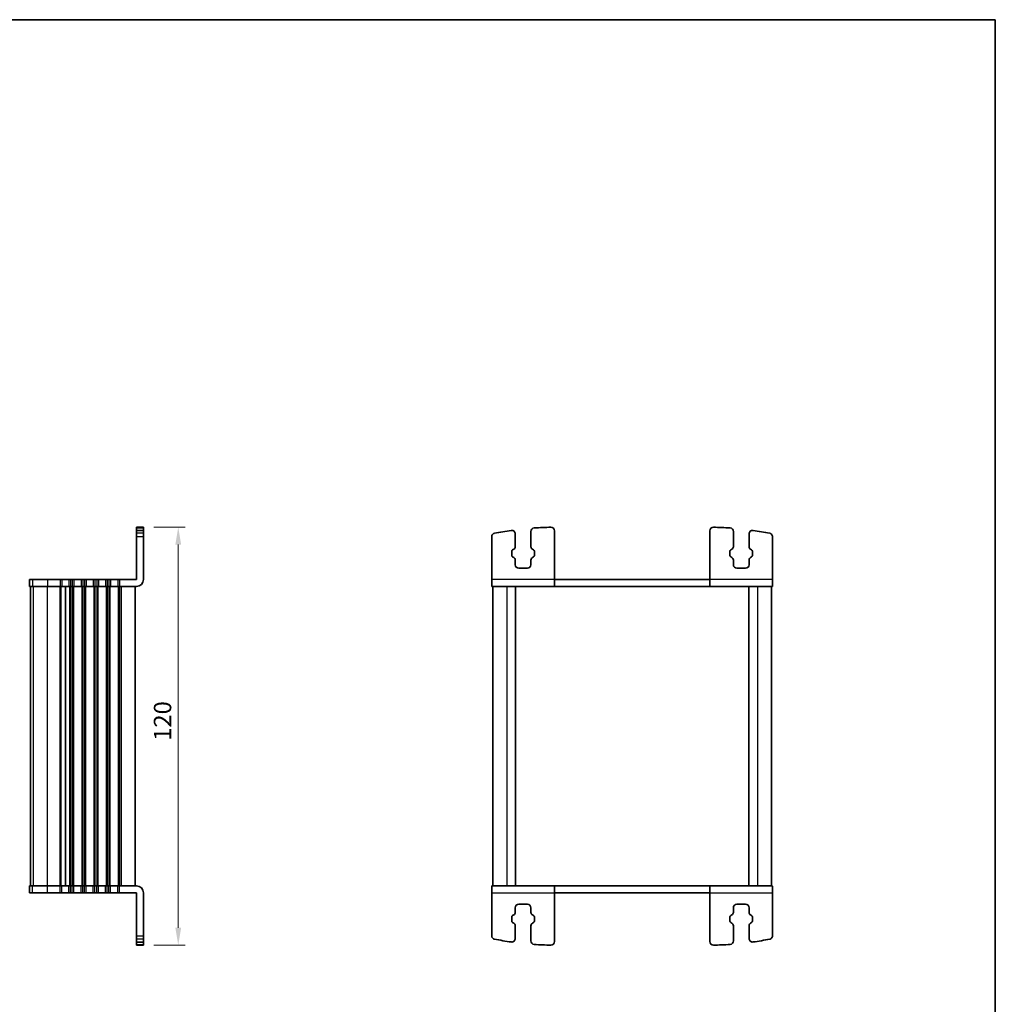
# Model space of a CAD drawing. Units: millimetres. Extents: x 14 to 2400, y 8 to 570.
# Drawn here: x 917 to 1198, y 287 to 570 of the extents above; entities that cross this region are included whole.
import ezdxf

# ---------------------------------------------------------------- set-up
doc = ezdxf.new("R2010")
doc.units = ezdxf.units.MM
doc.layers.get('Defpoints').update_dxf_attribs({"lineweight": 25})
for name, color, linetype, lineweight in [('Border (ISO)', 7, 'Continuous', 35), ('Dimension (ISO)', 7, 'Continuous', 18), ('Dimension (ISO) @ 1', 7, 'Continuous', 18), ('Visible (ISO)', 7, 'Continuous', 35), ('Visible Narrow (ISO)', 7, 'Continuous', 25)]:
    doc.layers.add(name, color=color, linetype=linetype, lineweight=lineweight)
doc.styles.add('Note Text (TK)', font='MS PGothic.ttf')
doc.dimstyles.new('Default - Method 1b (TK)', dxfattribs={"dimtxt": 2.5, "dimasz": 2.5, "dimexe": 1, "dimexo": 1.5, "dimgap": 1, "dimtad": 1, "dimtoh": 1, "dimrnd": 1e-08, "dimdsep": 46, "dimtxsty": 'Note Text (TK)', "dimcen": 0.09, "dimdle": 5, "dimclrd": 100, "dimclre": 100, "dimclrt": 7, "dimadec": 1, "dimazin": 1, "dimtfac": 1, "dimtmove": 0, "dimatfit": 3, "dimfxl": 1, "dimtolj": 1, "dimlwd": -1, "dimlwe": -1, "dimarcsym": 0})

# ---------------------------------------------------------------- blocks, each defined once
blk = doc.blocks.new('図面枠 tk図枠')
at = {"layer": 'Border (ISO)'}
for p, q in [((14.5, 289), (405.5, 289)), ((405.5, 289), (405.5, 8))]:
    blk.add_line(p, q, dxfattribs=at)
blk = doc.blocks.new('*D49')
at = {"layer": 'Defpoints', "color": 0}
for p in [(953, 424.27), (953, 304.27), (963, 304.27)]:
    blk.add_point(p, dxfattribs=at)
at = {"layer": 'Dimension (ISO)', "color": 100}
for p, q in [((956, 424.27), (965, 424.27)), ((963, 419.27), (963, 309.27)), ((956, 304.27), (965, 304.27))]:
    blk.add_line(p, q, dxfattribs=at)
for points in [[(962.16, 419.27), (963.83, 419.27), (963, 424.27)], [(962.16, 309.27), (963.83, 309.27), (963, 304.27)]]:
    blk.add_solid(points, dxfattribs=at)
at = {"layer": 'Dimension (ISO)', "color": 7, "insert": (958.5, 362.96), "char_height": 5, "attachment_point": 4, "rotation": 90, "style": 'Note Text (TK)'}
blk.add_mtext('\\A1;120', dxfattribs=at)

msp = doc.modelspace()

# ---------------------------------------------------------------- linework, layer by layer
at = {"layer": 'Visible (ISO)'}
for p, q in [((950.9962, 409.2652), (950.9962, 424.2652)), ((950.9962, 424.2652), (952.9962, 424.2652)), ((952.9962, 409.2652), (952.9962, 424.2652)), ((950.9962, 423.3693), (952.9962, 423.3693)), ((1052.9681, 409.2652), (1052.9681, 421.5582)), ((1059.7181, 418.6807), (1059.7181, 422.3693)), ((1064.2181, 423.0565), (1064.2181, 418.6807)), ((1070.9681, 409.2652), (1070.9681, 423.2556)), ((1115.5681, 409.2652), (1115.5681, 423.2556)), ((1122.3181, 423.0565), (1122.3181, 418.6807)), ((1126.8181, 418.6807), (1126.8181, 422.3693)), ((1133.5681, 409.2652), (1133.5681, 421.5582)), ((1058.7181, 416.1697), (1058.7181, 417.3606)), ((1058.9757, 417.798), (1059.3059, 417.981)), ((1059.3059, 415.5493), (1058.9757, 415.7324)), ((1064.6302, 417.981), (1064.9605, 417.798)), ((1064.9605, 415.7324), (1064.6302, 415.5493)), ((1065.2181, 417.3606), (1065.2181, 416.1697)), ((1121.3181, 417.3606), (1121.3181, 416.1697)), ((1121.9059, 417.981), (1121.5757, 417.798)), ((1121.5757, 415.7324), (1121.9059, 415.5493)), ((1127.5605, 417.798), (1127.2302, 417.981)), ((1127.2302, 415.5493), (1127.5605, 415.7324)), ((1127.8181, 416.1697), (1127.8181, 417.3606)), ((1059.7181, 413.5152), (1059.7181, 414.8496)), ((1064.2181, 414.8496), (1064.2181, 413.5152)), ((1122.3181, 414.8496), (1122.3181, 413.5152)), ((1126.8181, 413.5152), (1126.8181, 414.8496)), ((1063.2181, 412.5152), (1060.7181, 412.5152)), ((1123.3181, 412.5152), (1125.8181, 412.5152)), ((920.3234, 409.2652), (920.3136, 409.2652)), ((920.3136, 409.2652), (920.3136, 407.2652)), ((920.3136, 407.2652), (920.3234, 407.2652)), ((920.3234, 409.2652), (921.1975, 409.2652)), ((921.1975, 407.2652), (920.3234, 407.2652)), ((920.5962, 321.2652), (920.5962, 407.2652)), ((920.6136, 321.2652), (920.6136, 407.2652)), ((925.4446, 409.2652), (921.1975, 409.2652)), ((921.1975, 407.2652), (925.4446, 407.2652)), ((925.4446, 409.2652), (929.0962, 409.2652)), ((929.0962, 407.2652), (925.4446, 407.2652)), ((929.5762, 409.2652), (929.0962, 409.2652)), ((929.0962, 407.2652), (929.5762, 407.2652)), ((929.5762, 409.2652), (931.6162, 409.2652)), ((931.6162, 407.2652), (929.5762, 407.2652)), ((930.5962, 407.2652), (930.5962, 321.2652)), ((930.5962, 321.2652), (930.5962, 407.2652)), ((932.0962, 409.2652), (931.6162, 409.2652)), ((931.6162, 407.2652), (932.0962, 407.2652)), ((932.0962, 409.2652), (932.5962, 409.2652)), ((932.5962, 407.2652), (932.0962, 407.2652)), ((933.0762, 409.2652), (932.5962, 409.2652)), ((932.5962, 407.2652), (933.0762, 407.2652)), ((933.0762, 409.2652), (935.1162, 409.2652)), ((935.1162, 407.2652), (933.0762, 407.2652)), ((935.5962, 409.2652), (935.1162, 409.2652)), ((935.1162, 407.2652), (935.5962, 407.2652)), ((935.5962, 409.2652), (936.0962, 409.2652)), ((936.0962, 407.2652), (935.5962, 407.2652)), ((936.5762, 409.2652), (936.0962, 409.2652)), ((936.0962, 407.2652), (936.5762, 407.2652)), ((936.5762, 409.2652), (938.6162, 409.2652)), ((938.6162, 407.2652), (936.5762, 407.2652)), ((939.0962, 409.2652), (938.6162, 409.2652)), ((938.6162, 407.2652), (939.0962, 407.2652)), ((939.0962, 409.2652), (939.5962, 409.2652)), ((939.5962, 407.2652), (939.0962, 407.2652)), ((940.0762, 409.2652), (939.5962, 409.2652)), ((939.5962, 407.2652), (940.0762, 407.2652)), ((940.0762, 409.2652), (942.1162, 409.2652)), ((942.1162, 407.2652), (940.0762, 407.2652)), ((942.5962, 409.2652), (942.1162, 409.2652)), ((942.1162, 407.2652), (942.5962, 407.2652)), ((942.5962, 409.2652), (943.0962, 409.2652)), ((943.0962, 407.2652), (942.5962, 407.2652)), ((943.5762, 409.2652), (943.0962, 409.2652)), ((943.0962, 407.2652), (943.5762, 407.2652)), ((943.5762, 409.2652), (945.6162, 409.2652)), ((945.6162, 407.2652), (943.5762, 407.2652)), ((946.0962, 409.2652), (945.6162, 409.2652)), ((945.6162, 407.2652), (946.0962, 407.2652)), ((946.0962, 409.2652), (950.9962, 409.2652)), ((950.9962, 407.2652), (946.0962, 407.2652)), ((950.5962, 407.2652), (950.5962, 321.2652)), ((1052.9681, 407.2652), (1070.9681, 407.2652)), ((1053.2681, 407.2652), (1053.2681, 321.2652)), ((1059.7681, 407.2652), (1059.7681, 321.2652)), ((1070.9681, 409.2652), (1115.5681, 409.2652)), ((1115.5681, 407.2652), (1070.9681, 407.2652)), ((1115.5681, 407.2652), (1133.5681, 407.2652)), ((1126.7681, 407.2652), (1126.7681, 321.2652)), ((1133.2681, 407.2652), (1133.2681, 321.2652)), ((920.3234, 321.2652), (920.3136, 321.2652)), ((920.3136, 319.2652), (920.3136, 321.2652)), ((920.3234, 321.2652), (921.1975, 321.2652)), ((925.4446, 321.2652), (921.1975, 321.2652)), ((925.4446, 321.2652), (929.0962, 321.2652)), ((929.5762, 321.2652), (929.0962, 321.2652)), ((929.5762, 321.2652), (931.6162, 321.2652)), ((932.0962, 321.2652), (931.6162, 321.2652)), ((932.0962, 321.2652), (932.5962, 321.2652)), ((933.0762, 321.2652), (932.5962, 321.2652)), ((933.0762, 321.2652), (935.1162, 321.2652)), ((935.5962, 321.2652), (935.1162, 321.2652)), ((935.5962, 321.2652), (936.0962, 321.2652)), ((936.5762, 321.2652), (936.0962, 321.2652)), ((936.5762, 321.2652), (938.6162, 321.2652)), ((939.0962, 321.2652), (938.6162, 321.2652)), ((939.0962, 321.2652), (939.5962, 321.2652)), ((940.0762, 321.2652), (939.5962, 321.2652)), ((940.0762, 321.2652), (942.1162, 321.2652)), ((942.5962, 321.2652), (942.1162, 321.2652)), ((942.5962, 321.2652), (943.0962, 321.2652)), ((943.5762, 321.2652), (943.0962, 321.2652)), ((943.5762, 321.2652), (945.6162, 321.2652)), ((946.0962, 321.2652), (945.6162, 321.2652)), ((946.0962, 321.2652), (950.9962, 321.2652)), ((1070.9681, 321.2652), (1052.9681, 321.2652)), ((1070.9681, 321.2652), (1115.5681, 321.2652)), ((1133.5681, 321.2652), (1115.5681, 321.2652)), ((920.3136, 319.2652), (920.3234, 319.2652)), ((921.1975, 319.2652), (920.3234, 319.2652)), ((921.1975, 319.2652), (925.4446, 319.2652)), ((929.0962, 319.2652), (925.4446, 319.2652)), ((929.0962, 319.2652), (929.5762, 319.2652)), ((931.6162, 319.2652), (929.5762, 319.2652)), ((931.6162, 319.2652), (932.0962, 319.2652)), ((932.5962, 319.2652), (932.0962, 319.2652)), ((932.5962, 319.2652), (933.0762, 319.2652)), ((935.1162, 319.2652), (933.0762, 319.2652)), ((935.1162, 319.2652), (935.5962, 319.2652)), ((936.0962, 319.2652), (935.5962, 319.2652)), ((936.0962, 319.2652), (936.5762, 319.2652)), ((938.6162, 319.2652), (936.5762, 319.2652)), ((938.6162, 319.2652), (939.0962, 319.2652)), ((939.5962, 319.2652), (939.0962, 319.2652)), ((939.5962, 319.2652), (940.0762, 319.2652)), ((942.1162, 319.2652), (940.0762, 319.2652)), ((942.1162, 319.2652), (942.5962, 319.2652)), ((943.0962, 319.2652), (942.5962, 319.2652)), ((943.0962, 319.2652), (943.5762, 319.2652)), ((945.6162, 319.2652), (943.5762, 319.2652)), ((945.6162, 319.2652), (946.0962, 319.2652)), ((950.9962, 319.2652), (946.0962, 319.2652)), ((950.9962, 319.2652), (950.9962, 304.2653)), ((952.9962, 319.2652), (952.9962, 304.2653)), ((1052.9681, 319.2652), (1052.9681, 306.9721)), ((1070.9681, 319.2652), (1070.9681, 305.2747)), ((1115.5681, 319.2652), (1070.9681, 319.2652)), ((1115.5681, 319.2652), (1115.5681, 305.2747)), ((1133.5681, 319.2652), (1133.5681, 306.9721)), ((1059.7181, 315.0152), (1059.7181, 313.6807)), ((1063.2181, 316.0152), (1060.7181, 316.0152)), ((1064.2181, 313.6807), (1064.2181, 315.0152)), ((1122.3181, 313.6807), (1122.3181, 315.0152)), ((1123.3181, 316.0152), (1125.8181, 316.0152)), ((1126.8181, 315.0152), (1126.8181, 313.6807)), ((1058.7181, 312.3606), (1058.7181, 311.1697)), ((1059.3059, 312.981), (1058.9757, 312.798)), ((1064.9605, 312.798), (1064.6302, 312.981)), ((1065.2181, 311.1697), (1065.2181, 312.3606)), ((1121.3181, 311.1697), (1121.3181, 312.3606)), ((1121.5757, 312.798), (1121.9059, 312.981)), ((1127.2302, 312.981), (1127.5605, 312.798)), ((1127.8181, 312.3606), (1127.8181, 311.1697)), ((1058.9757, 310.7324), (1059.3059, 310.5493)), ((1059.7181, 309.8496), (1059.7181, 306.161)), ((1064.2181, 305.4738), (1064.2181, 309.8496)), ((1064.6302, 310.5493), (1064.9605, 310.7324)), ((1121.9059, 310.5493), (1121.5757, 310.7324)), ((1122.3181, 305.4738), (1122.3181, 309.8496)), ((1126.8181, 309.8496), (1126.8181, 306.161)), ((1127.5605, 310.7324), (1127.2302, 310.5493)), ((950.9962, 305.161), (952.9962, 305.161)), ((950.9962, 304.2652), (952.9962, 304.2652))]:
    msp.add_line(p, q, dxfattribs=at)
for centre, radius, start, end in [((1071.3188, 334.2659), 90, 90.86958, 93.930549), ((1069.9681, 423.2556), 1, 0, 90.86958), ((1116.5681, 423.2556), 1, 89.13042, 180), ((1115.2174, 334.2659), 90, 86.069451, 89.13042), ((1071.3188, 334.2659), 90, 98.139339, 101.241903), ((1058.7181, 422.3693), 1, 0, 98.139339), ((1065.2181, 423.0565), 1, 93.930549, 180), ((1121.3181, 423.0565), 1, 0, 86.069451), ((1127.8181, 422.3693), 1, 81.860661, 180), ((1115.2174, 334.2659), 90, 78.758097, 81.860661), ((1058.9181, 418.6807), 0.8, 299, 0), ((1065.0181, 418.6807), 0.8, 180, 241), ((1121.5181, 418.6807), 0.8, 299, 0), ((1127.6181, 418.6807), 0.8, 180, 241), ((1059.2181, 417.3606), 0.5, 119, 180), ((1059.2181, 416.1697), 0.5, 180, 241), ((1064.7181, 417.3606), 0.5, 0, 61), ((1064.7181, 416.1697), 0.5, 299, 0), ((1121.8181, 417.3606), 0.5, 119, 180), ((1121.8181, 416.1697), 0.5, 180, 241), ((1127.3181, 417.3606), 0.5, 0, 61), ((1127.3181, 416.1697), 0.5, 299, 0), ((1058.9181, 414.8496), 0.8, 0, 61), ((1060.7181, 413.5152), 1, 180, 270), ((1063.2181, 413.5152), 1, 270, 0), ((1065.0181, 414.8496), 0.8, 119, 180), ((1121.5181, 414.8496), 0.8, 0, 61), ((1123.3181, 413.5152), 1, 180, 270), ((1125.8181, 413.5152), 1, 270, 0), ((1127.6181, 414.8496), 0.8, 119, 180), ((950.9962, 409.2652), 2, 270, 0), ((950.9962, 319.2652), 2, 0, 90), ((1060.7181, 315.0152), 1, 90, 180), ((1063.2181, 315.0152), 1, 0, 90), ((1123.3181, 315.0152), 1, 90, 180), ((1125.8181, 315.0152), 1, 0, 90), ((1059.2181, 312.3606), 0.5, 119, 180), ((1059.2181, 311.1697), 0.5, 180, 241), ((1058.9181, 313.6807), 0.8, 299, 0), ((1065.0181, 313.6807), 0.8, 180, 241), ((1064.7181, 312.3606), 0.5, 0, 61), ((1064.7181, 311.1697), 0.5, 299, 0), ((1121.8181, 312.3606), 0.5, 119, 180), ((1121.8181, 311.1697), 0.5, 180, 241), ((1121.5181, 313.6807), 0.8, 299, 0), ((1127.6181, 313.6807), 0.8, 180, 241), ((1127.3181, 312.3606), 0.5, 0, 61), ((1127.3181, 311.1697), 0.5, 299, 0), ((1058.9181, 309.8496), 0.8, 0, 61), ((1065.0181, 309.8496), 0.8, 119, 180), ((1121.5181, 309.8496), 0.8, 0, 61), ((1127.6181, 309.8496), 0.8, 119, 180), ((1071.3188, 394.2645), 90, 258.758097, 261.860661), ((1058.7181, 306.161), 1, 261.860661, 0), ((1065.2181, 305.4738), 1, 180, 266.069451), ((1121.3181, 305.4738), 1, 273.930549, 0), ((1127.8181, 306.161), 1, 180, 278.139339), ((1115.2174, 394.2645), 90, 278.139339, 281.241903), ((1071.3188, 394.2645), 90, 266.069451, 269.13042), ((1069.9681, 305.2747), 1, 269.13042, 0), ((1116.5681, 305.2747), 1, 180, 270.86958), ((1115.2174, 394.2645), 90, 270.86958, 273.930549)]:
    msp.add_arc(centre, radius, start, end, dxfattribs=at)
for centre, major_axis, start_param, end_param in [((1052.9681, 409.2652), (0, -2), 4.71238898, 6.31035077), ((1070.9681, 409.2652), (0, -2), 4.71260925, 6.28362594), ((1115.5681, 409.2652), (0, -2), 4.71238898, 6.35407656), ((1133.5681, 409.2652), (0, -2), 4.71238878, 6.28318511), ((1052.9681, 319.2652), (0, 2), 0.00000003, 1.57079635), ((1070.9681, 319.2652), (0, 2), 6.21196667, 7.85398163), ((1115.5681, 319.2652), (0, 2), 0.00044114, 1.57101693), ((1133.5681, 319.2652), (0, 2), 6.11917722, 7.85398163)]:
    msp.add_ellipse(centre, major_axis=major_axis, ratio=0.00001, start_param=start_param, end_param=end_param, dxfattribs=at)
for points in [[(1052.9681, 421.5582), (1052.9681, 421.6884), (1052.9935, 421.8174), (1053.0924, 422.0583), (1053.1649, 422.168), (1053.3262, 422.3314), (1053.4063, 422.3914), (1053.5814, 422.4858), (1053.6756, 422.5196), (1053.7731, 422.539)], [(1133.5681, 421.5582), (1133.5681, 421.6884), (1133.5426, 421.8174), (1133.4438, 422.0583), (1133.3713, 422.168), (1133.2099, 422.3314), (1133.1299, 422.3914), (1132.9547, 422.4858), (1132.8606, 422.5196), (1132.763, 422.539)], [(1052.9681, 306.9721), (1052.9681, 306.8419), (1052.9935, 306.713), (1053.0924, 306.472), (1053.1649, 306.3624), (1053.3262, 306.1989), (1053.4063, 306.1389), (1053.5814, 306.0446), (1053.6756, 306.0107), (1053.7731, 305.9913)], [(1133.5681, 306.9721), (1133.5681, 306.8419), (1133.5426, 306.713), (1133.4438, 306.472), (1133.3713, 306.3624), (1133.2099, 306.1989), (1133.1299, 306.1389), (1132.9547, 306.0446), (1132.8606, 306.0107), (1132.763, 305.9913)]]:
    msp.add_open_spline(points, degree=3, knots=[0, 0, 0, 0, 0.039064447, 0.039064447, 0.078128895, 0.078128895, 0.107971421, 0.107971421, 0.137813947, 0.137813947, 0.137813947, 0.137813947], dxfattribs=at)
at = {"layer": 'Visible Narrow (ISO)'}
for p, q in [((950.9962, 424.2555), (952.9962, 424.2555)), ((950.9962, 424.0542), (952.9962, 424.0542)), ((950.9962, 423.3593), (952.9962, 423.3593)), ((950.9962, 421.5582), (952.9962, 421.5582)), ((920.3234, 409.2652), (920.3234, 407.2652)), ((920.6197, 321.2652), (920.6197, 407.2652)), ((921.1975, 409.2652), (921.1975, 407.2652)), ((921.4939, 321.2652), (921.4939, 407.2652)), ((925.4446, 409.2652), (925.4446, 407.2652)), ((925.4446, 321.2652), (925.4446, 407.2652)), ((929.0962, 409.2652), (929.0962, 407.2652)), ((929.0962, 321.2652), (929.0962, 407.2652)), ((929.3962, 321.2652), (929.3962, 407.2652)), ((929.5762, 409.2652), (929.5762, 407.2652)), ((931.6162, 409.2652), (931.6162, 407.2652)), ((931.7962, 407.2652), (931.7962, 321.2652)), ((932.0962, 409.2652), (932.0962, 407.2652)), ((932.0962, 407.2652), (932.0962, 321.2652)), ((932.5962, 409.2652), (932.5962, 407.2652)), ((932.5962, 407.2652), (932.5962, 321.2652)), ((932.8962, 407.2652), (932.8962, 321.2652)), ((933.0762, 409.2652), (933.0762, 407.2652)), ((935.1162, 409.2652), (935.1162, 407.2652)), ((935.2962, 407.2652), (935.2962, 321.2652)), ((935.5962, 409.2652), (935.5962, 407.2652)), ((935.5962, 407.2652), (935.5962, 321.2652)), ((936.0962, 409.2652), (936.0962, 407.2652)), ((936.0962, 407.2652), (936.0962, 321.2652)), ((936.3962, 407.2652), (936.3962, 321.2652)), ((936.5762, 409.2652), (936.5762, 407.2652)), ((938.6162, 409.2652), (938.6162, 407.2652)), ((938.7962, 407.2652), (938.7962, 321.2652)), ((939.0962, 409.2652), (939.0962, 407.2652)), ((939.0962, 407.2652), (939.0962, 321.2652)), ((939.5962, 409.2652), (939.5962, 407.2652)), ((939.5962, 407.2652), (939.5962, 321.2652)), ((939.8962, 407.2652), (939.8962, 321.2652)), ((940.0762, 409.2652), (940.0762, 407.2652)), ((942.1162, 409.2652), (942.1162, 407.2652)), ((942.2962, 407.2652), (942.2962, 321.2652)), ((942.5962, 409.2652), (942.5962, 407.2652)), ((942.5962, 407.2652), (942.5962, 321.2652)), ((943.0962, 409.2652), (943.0962, 407.2652)), ((943.0962, 407.2652), (943.0962, 321.2652)), ((943.3962, 407.2652), (943.3962, 321.2652)), ((943.5762, 409.2652), (943.5762, 407.2652)), ((945.6162, 409.2652), (945.6162, 407.2652)), ((945.7962, 407.2652), (945.7962, 321.2652)), ((946.0962, 409.2652), (946.0962, 407.2652)), ((946.0962, 407.2652), (946.0962, 321.2652)), ((946.5962, 407.2652), (946.5962, 321.2652)), ((1070.9681, 409.2652), (1052.9681, 409.2652)), ((1057.2681, 407.2652), (1057.2681, 321.2652)), ((1133.5681, 409.2652), (1115.5681, 409.2652)), ((1129.2681, 407.2652), (1129.2681, 321.2652)), ((920.3234, 319.2652), (920.3234, 321.2652)), ((921.1975, 319.2652), (921.1975, 321.2652)), ((925.4446, 319.2652), (925.4446, 321.2652)), ((929.0962, 319.2652), (929.0962, 321.2652)), ((929.5762, 319.2652), (929.5762, 321.2652)), ((931.6162, 319.2652), (931.6162, 321.2652)), ((932.0962, 319.2652), (932.0962, 321.2652)), ((932.5962, 319.2652), (932.5962, 321.2652)), ((933.0762, 319.2652), (933.0762, 321.2652)), ((935.1162, 319.2652), (935.1162, 321.2652)), ((935.5962, 319.2652), (935.5962, 321.2652)), ((936.0962, 319.2652), (936.0962, 321.2652)), ((936.5762, 319.2652), (936.5762, 321.2652)), ((938.6162, 319.2652), (938.6162, 321.2652)), ((939.0962, 319.2652), (939.0962, 321.2652)), ((939.5962, 319.2652), (939.5962, 321.2652)), ((940.0762, 319.2652), (940.0762, 321.2652)), ((942.1162, 319.2652), (942.1162, 321.2652)), ((942.5962, 319.2652), (942.5962, 321.2652)), ((943.0962, 319.2652), (943.0962, 321.2652)), ((943.5762, 319.2652), (943.5762, 321.2652)), ((945.6162, 319.2652), (945.6162, 321.2652)), ((946.0962, 319.2652), (946.0962, 321.2652)), ((1052.9681, 319.2652), (1070.9681, 319.2652)), ((1115.5681, 319.2652), (1133.5681, 319.2652)), ((950.9962, 306.9721), (952.9962, 306.9721)), ((950.9962, 305.1711), (952.9962, 305.1711)), ((950.9962, 304.4762), (952.9962, 304.4762)), ((950.9962, 304.2749), (952.9962, 304.2749)), ((950.9962, 304.2653), (952.9962, 304.2653))]:
    msp.add_line(p, q, dxfattribs=at)
for points in [[(952.9962, 422.539), (952.6628, 422.539), (952.3295, 422.539), (951.9962, 422.539), (951.6628, 422.539), (951.3295, 422.539), (950.9962, 422.539)], [(952.9962, 305.9913), (952.6628, 305.9913), (952.3295, 305.9913), (951.9962, 305.9913), (951.6628, 305.9913), (951.3295, 305.9913), (950.9962, 305.9913)]]:
    msp.add_open_spline(points, degree=3, knots=[-0.244999968, -0.244999968, -0.244999968, -0.244999968, -0.144999969, -0.144999969, -0.144999969, -0.044999968, -0.044999968, -0.044999968, -0.044999968], dxfattribs=at)

# ---------------------------------------------------------------- block references
at = {"xscale": 2, "yscale": 2, "zscale": 2}
msp.add_blockref('図面枠 tk図枠', (386.5, -8), dxfattribs=at)

# ---------------------------------------------------------------- dimensions: what is measured, and where the dimension line sits
at = {"layer": 'Dimension (ISO) @ 1', "color": 100}
dim = msp.add_linear_dim(base=(962.9962, 304.2652), p1=(952.9962, 424.2652), p2=(952.9962, 304.2652), angle=90, dimstyle='Default - Method 1b (TK)', override={"dimscale": 1, "dimtxt": 5, "dimasz": 5, "dimexe": 2, "dimexo": 3, "dimgap": 2, "dimtoh": 0, "dimcen": 0.18, "dimtix": 0, "dimtofl": 0, "dimtmove": 0, "dimatfit": 1}, dxfattribs=at)
dim.commit()
dim.dimension.update_dxf_attribs({"geometry": '*D49', "text_midpoint": (962.9962, 367.9018), "dimtype": 128})

doc.saveas('drawing.dxf')
